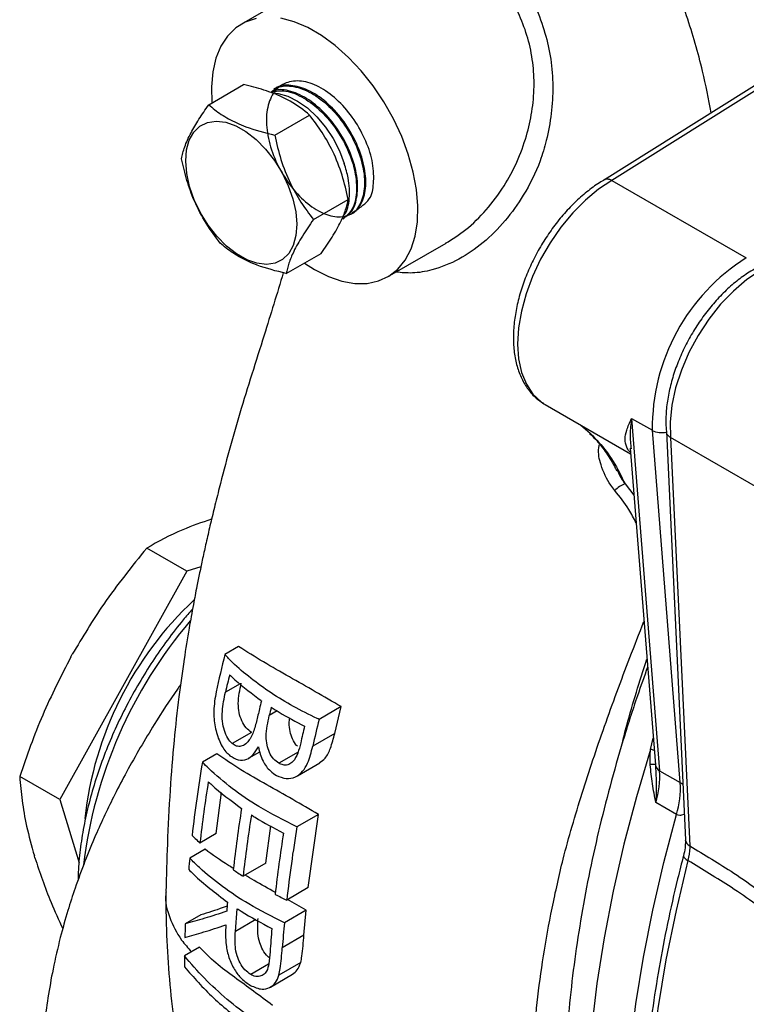
# Model space of a CAD drawing. Units: millimetres. Extents: x 0 to 40874, y 0 to 15182.
# Drawn here: x 332 to 432, y 1945 to 2080 of the extents above; entities that cross this region are included whole.
import ezdxf

# ---------------------------------------------------------------- set-up
doc = ezdxf.new("R2010")
doc.units = ezdxf.units.MM
doc.header["$LTSCALE"] = 8

msp = doc.modelspace()

# ---------------------------------------------------------------- linework, layer by layer
at = {"color": 7, "linetype": 'Continuous'}
for p, q in [((470.24, 2093.87), (413.53, 2058.28)), ((382.76, 2091.2), (362.83, 2079.7)), ((458.78, 2087.41), (412.52, 2058.37)), ((358.35, 2068.64), (363.12, 2071.4)), ((367.41, 2070.85), (367.24, 2070.77)), ((367.38, 2064.47), (372.15, 2067.23)), ((413.53, 2058.28), (431.92, 2047.67)), ((372.67, 2052.91), (377.44, 2055.66)), ((376.73, 2052.98), (376.89, 2053.08)), ((377.85, 2053.69), (377.97, 2053.77)), ((382.83, 2045.06), (390.82, 2049.67)), ((368.94, 2045.51), (373.71, 2048.26)), ((404.2, 2027.69), (404.41, 2027.56)), ((404.41, 2027.56), (416.09, 2020.82)), ((416.23, 2025.67), (419.06, 2024.04)), ((416.23, 2025.67), (420.05, 1977.41)), ((422.88, 1975.78), (419.06, 2024.04)), ((420.98, 2023.86), (423.58, 1967.93)), ((439.95, 2012.42), (421.56, 2023.04)), ((421.56, 2023.04), (424.17, 1967.12)), ((416.03, 2021.59), (419.47, 1978.21)), ((414.2, 2018.66), (414.27, 2018.52)), ((415.32, 2016.69), (416.54, 2015.17)), ((355.34, 2004.74), (349.85, 2007.91)), ((355.34, 2004.74), (337.96, 1973.46)), ((357.26, 2005.32), (355.34, 2004.74)), ((362.43, 1994.42), (360.54, 1993.33)), ((339.48, 1993.01), (339.67, 1993.36)), ((362.63, 1989.31), (360.63, 1988.16)), ((367.7, 1985.6), (366.62, 1984.97)), ((376.46, 1986.19), (373.44, 1984.45)), ((375.58, 1982.5), (376.46, 1986.19)), ((364.21, 1982.65), (361.56, 1981.12)), ((375.58, 1982.5), (372.58, 1980.76)), ((418.81, 1980.33), (419.18, 1981.89)), ((363.79, 1979.11), (365.35, 1980.01)), ((359.44, 1979.71), (357.48, 1978.58)), ((370.56, 1979.95), (367.93, 1978.43)), ((370.47, 1976.71), (373.54, 1978.48)), ((420.05, 1977.41), (422.88, 1975.78)), ((337.96, 1973.46), (332.47, 1976.63)), ((337.96, 1973.46), (340.59, 1964.8)), ((359.38, 1968.79), (360.1, 1974.41)), ((422.37, 1971.41), (419.54, 1973.05)), ((373.36, 1971.42), (370.41, 1969.72)), ((371.97, 1961.41), (373.36, 1971.42)), ((366.16, 1964.75), (366.84, 1969.84)), ((359.38, 1968.79), (357.14, 1967.5)), ((357.85, 1966.65), (355.74, 1965.44)), ((334.54, 1965.5), (334.47, 1965.76)), ((366.16, 1964.75), (363.04, 1962.95)), ((371.97, 1961.41), (369.01, 1959.7)), ((361.99, 1955.4), (362.24, 1958.51)), ((371.66, 1958.3), (369.12, 1959.76)), ((357.27, 1957.67), (355.13, 1956.43)), ((371.66, 1958.3), (368.69, 1956.59)), ((371.38, 1954.87), (371.66, 1958.3)), ((364.81, 1957.03), (361.99, 1955.4)), ((371.38, 1954.87), (368.4, 1953.15)), ((357.09, 1953.23), (355.02, 1952.04)), ((366.54, 1950.91), (364.1, 1949.5)), ((370.93, 1951.13), (367.95, 1949.41)), ((366.79, 1947.77), (369.81, 1949.52))]:
    msp.add_line(p, q, dxfattribs=at)
at = {"color": 7, "linetype": 'Continuous', "flags": 128}
for points in [[(364.83, 2080.46), (363.35, 2079.97), (362.03, 2079.16), (360.91, 2078.05), (360.01, 2076.66), (359.33, 2075.02), (358.89, 2073.15), (358.7, 2071.08), (358.76, 2068.88)], [(371.43, 2046.94), (372.83, 2046.05), (374.72, 2045.11), (376.57, 2044.47), (378.35, 2044.16), (380.04, 2044.17), (381.6, 2044.5), (383, 2045.16), (384.22, 2046.12), (385.24, 2047.37), (386.03, 2048.89), (386.59, 2050.65), (386.9, 2052.62), (386.97, 2054.77), (386.78, 2057.05), (386.34, 2059.42), (385.66, 2061.85), (384.75, 2064.29), (383.63, 2066.69), (382.32, 2069.02), (380.84, 2071.22), (379.21, 2073.27), (377.47, 2075.13), (375.65, 2076.76), (373.78, 2078.13), (371.89, 2079.22), (370.02, 2080.01), (368.19, 2080.48)], [(367.45, 2070.21), (367.86, 2070.16), (369.16, 2069.81), (370.5, 2069.15), (371.84, 2068.2), (373.13, 2067), (374.31, 2065.58), (375.36, 2064), (376.24, 2062.32), (376.9, 2060.58)], [(362.04, 2065.75), (363.44, 2064.96), (364.82, 2063.87), (366.13, 2062.54), (367.33, 2061.01), (368.37, 2059.32), (369.23, 2057.55), (369.86, 2055.73), (370.25, 2053.95), (370.39, 2052.26), (370.28, 2050.71), (369.9, 2049.37), (369.29, 2048.27), (368.45, 2047.45), (367.42, 2046.95), (366.23, 2046.77), (364.93, 2046.93), (363.55, 2047.41), (362.15, 2048.21), (360.77, 2049.29), (359.46, 2050.62), (358.26, 2052.16), (357.21, 2053.84), (356.36, 2055.62), (355.73, 2057.43), (355.33, 2059.21), (355.19, 2060.91), (355.31, 2062.45), (355.68, 2063.8), (356.3, 2064.9), (357.14, 2065.71), (358.17, 2066.22), (359.35, 2066.4), (360.66, 2066.24), (362.04, 2065.75)], [(413.53, 2058.28), (411.69, 2057.07), (409.89, 2055.57), (408.16, 2053.82), (406.54, 2051.87), (405.06, 2049.73), (403.76, 2047.47), (402.66, 2045.12), (401.78, 2042.74), (401.14, 2040.37), (400.75, 2038.06), (400.62, 2035.86), (400.76, 2033.82), (401.16, 2031.97), (401.82, 2030.35), (402.71, 2029), (403.83, 2027.94), (404.2, 2027.69)], [(433.87, 2045.92), (431.99, 2044.68), (430.16, 2043.12), (428.41, 2041.31), (426.79, 2039.26), (425.33, 2037.05), (424.07, 2034.7), (423.04, 2032.29), (422.25, 2029.86), (421.74, 2027.47), (421.51, 2025.18), (421.56, 2023.04)], [(418.81, 1980.33), (416.87, 1973.82), (415.16, 1967.35), (413.69, 1960.91), (412.46, 1954.54), (411.47, 1948.25), (410.73, 1942.05), (410.23, 1935.96), (409.98, 1929.98), (409.98, 1924.15), (410.23, 1918.47), (410.73, 1912.95), (411.47, 1907.6), (412.46, 1902.45), (413.69, 1897.51), (415.16, 1892.78), (416.87, 1888.27), (418.81, 1884)], [(422.37, 1884.76), (420.62, 1889.3), (419.11, 1894.08), (417.84, 1899.08), (416.82, 1904.29), (416.06, 1909.7), (415.55, 1915.29), (415.29, 1921.04), (415.29, 1926.96), (415.55, 1933.01), (416.06, 1939.19), (416.82, 1945.48), (417.84, 1951.86), (419.11, 1958.32), (420.62, 1964.85), (422.37, 1971.41)], [(423.33, 1965.83), (423.32, 1965.74), (423.37, 1965.59), (423.5, 1965.42), (423.69, 1965.26), (423.94, 1965.09)], [(423.94, 1965.09), (422.3, 1958.27), (420.92, 1951.51), (419.81, 1944.83), (418.98, 1938.25), (418.42, 1931.78), (418.14, 1925.46), (418.14, 1919.28), (418.42, 1913.28), (418.98, 1907.46), (419.81, 1901.84), (420.92, 1896.44), (422.3, 1891.27), (423.94, 1886.34)]]:
    msp.add_lwpolyline(points, dxfattribs=at)
at = {"color": 7, "linetype": 'Continuous'}
for centre, radius, start, end in [((446.62, 2024.35), 27.57, 122.2339, 180.6543), ((420.33, 2026.54), 2.81, 242.9841, 283.2891), ((416.68, 2012.95), 3.98, 109.9104, 133.9882), ((389.21, 1965.68), 48.11, 133.1004, 173.8078), ((404.2, 1956.9), 63.46, 139.7017, 173.1449), ((566.99, 1942.68), 212.57, 166.2153, 167.6268), ((568.08, 1941.76), 212.57, 166.7265, 167.392), ((574.57, 1938.06), 214.68, 166.8214, 167.1285), ((576.05, 1937.17), 214.81, 166.8328, 167.1438), ((582.58, 1933.66), 215.22, 166.3519, 167.3587), ((579.74, 1934.77), 213.92, 166.8288, 167.4581), ((418.11, 1976.79), 3.61, 70.6172, 78.8066), ((540.51, 1947.64), 185.63, 170.4049, 173.5315), ((419.23, 1971.92), 6.34, 87.919, 94.2057), ((420.51, 1978.36), 1.05, 188.1867, 244.3173), ((407.53, 1976.66), 12.55, 343.2503, 3.4208), ((540.79, 1946.77), 184.82, 170.9283, 173.5591), ((410.36, 1975.03), 12.55, 343.2503, 3.4208), ((546.52, 1943.14), 185.98, 170.9949, 173.6072), ((548, 1942.25), 186.11, 171.0023, 173.6126), ((555.05, 1938.82), 187.2, 170.4999, 173.5969), ((552.34, 1939.76), 186.06, 170.9993, 173.6104), ((424.61, 1968.05), 1.03, 187.0132, 244.8722), ((525.8, 1949.31), 170.82, 174.5824, 175.1031), ((530.36, 1945.05), 170.07, 175.1546, 175.5769), ((510.13, 1950.28), 155.12, 177.7299, 178.413), ((534.89, 1941.57), 168.51, 175.1559, 176.2473), ((538.73, 1940.62), 170.78, 174.6347, 175.7909), ((502.86, 1950.43), 147.84, 179.3756, 179.9494)]:
    msp.add_arc(centre, radius, start, end, dxfattribs=at)
for points, knots in [([(427.13, 2067.54), (426.76, 2069.44), (425.88, 2073.92), (423.8, 2080.88), (421.49, 2087.51), (419.27, 2093.23), (417.9, 2096.63), (417.15, 2098.44), (417.06, 2098.64)], [0, 0, 0, 0, 0.177506, 0.418819, 0.664095, 0.820764, 0.979536, 1, 1, 1, 1]), ([(390.74, 2049.66), (391.68, 2050.25), (393.68, 2051.5), (396.39, 2054.2), (398.75, 2057.33), (400.6, 2060.77), (401.84, 2064.2), (402.64, 2067.69), (402.95, 2071.07), (402.77, 2074.47), (402.09, 2077.76), (400.92, 2080.95), (399.36, 2083.83), (397.51, 2086.36), (395.59, 2088.5), (393.55, 2090.26), (391.8, 2091.26), (390.24, 2091.88), (388.66, 2092.32), (386.66, 2092.48), (384.59, 2092.14), (383.34, 2091.47), (382.78, 2091.17)], [0, 0, 0, 0, 0.05683, 0.120556, 0.186041, 0.243898, 0.303066, 0.354145, 0.406316, 0.45577, 0.506581, 0.557095, 0.609188, 0.657486, 0.70706, 0.755043, 0.804431, 0.823121, 0.857479, 0.907509, 0.959112, 1, 1, 1, 1]), ([(397.37, 2090.39), (397.37, 2090.39), (398.06, 2089.66), (399.46, 2088.05), (401.42, 2085.26), (403.13, 2082.05), (404.43, 2078.55), (405.24, 2074.88), (405.52, 2071.16), (405.3, 2067.41), (404.65, 2063.98), (404.02, 2061.85), (403.7, 2060.94), (403.7, 2060.94)], [0, 0, 0, 0, 0.000002, 0.106837, 0.216152, 0.330483, 0.448055, 0.560327, 0.675452, 0.790337, 0.907538, 0.999998, 1, 1, 1, 1]), ([(377.99, 2053.84), (378.81, 2054.39), (380.59, 2055.57), (380.91, 2057.43), (380.98, 2060.22), (380.11, 2063.26), (378.56, 2066.29), (376.46, 2068.92), (374.04, 2070.88), (371.58, 2071.93), (369.33, 2071.95), (367.55, 2070.94), (366.44, 2068.99), (366.1, 2066.34), (366.58, 2063.26), (367.81, 2060.12), (369.64, 2057.24), (371.87, 2054.97), (374.24, 2053.54), (376.46, 2053.12), (378.29, 2053.75), (379.51, 2055.36), (379.97, 2057.75), (379.62, 2060.67), (378.49, 2063.77), (376.69, 2066.7), (374.43, 2069.12), (371.94, 2070.79), (369.57, 2071.38), (367.99, 2071.34), (367.45, 2070.85), (367.42, 2070.83)], [0, 0, 0, 0, 0.031053, 0.066727, 0.102412, 0.138107, 0.173812, 0.209528, 0.245255, 0.280994, 0.316742, 0.352501, 0.38827, 0.42405, 0.459841, 0.495643, 0.531455, 0.567277, 0.603111, 0.638955, 0.67481, 0.710676, 0.746551, 0.782438, 0.818336, 0.854244, 0.890162, 0.926091, 0.962031, 0.997982, 1, 1, 1, 1]), ([(372.15, 2067.23), (371.32, 2067.89), (369.93, 2069), (367.24, 2070.24), (365.02, 2070.94), (363.59, 2071.28), (363.12, 2071.4)], [0, 0, 0, 0, 0.368472, 0.618296, 0.874861, 1, 1, 1, 1]), ([(366.7, 2070.35), (367.32, 2070.48), (368.63, 2070.75), (371.04, 2069.86), (373.51, 2068.08), (375.73, 2065.53), (377.44, 2062.53), (378.47, 2059.41), (378.68, 2056.55), (378.13, 2054.22), (377.18, 2053.4), (376.72, 2053)], [0, 0, 0, 0, 0.1011575, 0.2143175, 0.3274435, 0.4405347, 0.5535945, 0.6666226, 0.7796178, 0.8925789, 1, 1, 1, 1]), ([(366.83, 2070.34), (367.14, 2070.59), (367.97, 2071.27), (369.94, 2071.27), (372.38, 2070.38), (374.85, 2068.51), (377.02, 2065.93), (378.67, 2062.92), (379.61, 2059.83), (379.77, 2056.99), (379.08, 2054.83), (378.16, 2053.63), (377.4, 2053.51), (377.28, 2053.49)], [0, 0, 0, 0, 0.059107, 0.161721, 0.264304, 0.366858, 0.469384, 0.571879, 0.674344, 0.776777, 0.87918, 0.981555, 1, 1, 1, 1]), ([(376.82, 2053.2), (377.09, 2053.34), (377.93, 2053.77), (378.64, 2055.51), (378.83, 2058.11), (378.16, 2061.17), (376.76, 2064.26), (374.75, 2067.05), (372.36, 2069.24), (369.88, 2070.5), (367.93, 2070.87), (367.07, 2070.46), (366.83, 2070.34)], [0, 0, 0, 0, 0.054945, 0.167412, 0.279911, 0.392442, 0.505007, 0.617605, 0.730239, 0.842904, 0.955601, 1, 1, 1, 1]), ([(354.61, 2061.24), (354.73, 2061.77), (354.98, 2062.83), (355.8, 2064.67), (356.95, 2066.63), (357.88, 2067.97), (358.35, 2068.64)], [0, 0, 0, 0, 0.264607, 0.534952, 0.765345, 1, 1, 1, 1]), ([(358.35, 2068.64), (358.61, 2068.41), (359.41, 2067.73), (361.01, 2066.67), (363.69, 2065.42), (366.01, 2064.82), (367.38, 2064.47)], [0, 0, 0, 0, 0.1247433, 0.3749308, 0.6312124, 1, 1, 1, 1]), ([(377.44, 2055.66), (377.19, 2056.78), (376.67, 2059.05), (375.44, 2062.14), (373.9, 2064.89), (372.74, 2066.44), (372.15, 2067.23)], [0, 0, 0, 0, 0.264607, 0.534952, 0.765345, 1, 1, 1, 1]), ([(367.38, 2064.47), (367.63, 2063.35), (368.15, 2061.09), (369.38, 2057.99), (370.92, 2055.24), (372.08, 2053.69), (372.67, 2052.91)], [0, 0, 0, 0, 0.264607, 0.534952, 0.765345, 1, 1, 1, 1]), ([(359.91, 2049.68), (359.25, 2050.56), (357.91, 2052.36), (356.38, 2055.28), (355.29, 2058.28), (354.84, 2060.25), (354.61, 2061.24)], [0, 0, 0, 0, 0.264607, 0.534952, 0.765345, 1, 1, 1, 1]), ([(403.7, 2060.94), (403.7, 2060.94), (403.07, 2059.29), (401.65, 2056.39), (398.96, 2052.64), (395.98, 2049.67), (392.59, 2047.34), (389.28, 2046.01), (386.35, 2045.49), (384.72, 2045.64), (383.97, 2045.71)], [0, 0, 0, 0, 0.000002, 0.180732, 0.331934, 0.487246, 0.638731, 0.796019, 0.906548, 1, 1, 1, 1]), ([(376.69, 2053.38), (376.77, 2053.45), (377.32, 2053.96), (377.66, 2055.77), (377.6, 2058.22), (377.1, 2059.91), (376.9, 2060.58)], [0, 0, 0, 0, 0.058603, 0.413916, 0.76934, 1, 1, 1, 1]), ([(412.54, 2058.38), (412.3, 2058.24), (411.47, 2057.75), (410.08, 2056.73), (408.4, 2055.25), (406.81, 2053.56), (405.35, 2051.7), (404.02, 2049.71), (402.85, 2047.6), (401.86, 2045.43), (401.06, 2043.22), (400.48, 2041.01), (400.12, 2038.83), (400, 2036.71), (400.12, 2034.69), (400.5, 2032.81), (401.14, 2031.11), (402.02, 2029.64), (403.03, 2028.49), (403.82, 2027.97), (404.17, 2027.74)], [0, 0, 0, 0, 0.023842, 0.082438, 0.140925, 0.199272, 0.257483, 0.315605, 0.3737, 0.431832, 0.490057, 0.548448, 0.607075, 0.665989, 0.725183, 0.784476, 0.843363, 0.90115, 0.957259, 1, 1, 1, 1]), ([(412.56, 2058.36), (412.59, 2058.39), (412.72, 2058.5), (413.06, 2058.5), (413.38, 2058.35), (413.53, 2058.28)], [0, 0, 0, 0, 0.143363, 0.571681, 1, 1, 1, 1]), ([(373.71, 2048.26), (374.24, 2049.02), (375.3, 2050.56), (376.42, 2052.57), (377.13, 2054.28), (377.34, 2055.2), (377.44, 2055.66)], [0, 0, 0, 0, 0.264607, 0.534952, 0.765345, 1, 1, 1, 1]), ([(372.67, 2052.91), (372.15, 2052.15), (371.08, 2050.61), (369.96, 2048.6), (369.26, 2046.89), (369.05, 2045.97), (368.94, 2045.51)], [0, 0, 0, 0, 0.264607, 0.534952, 0.765345, 1, 1, 1, 1]), ([(368.94, 2045.51), (367.57, 2045.86), (365.28, 2046.45), (362.59, 2047.69), (360.99, 2048.75), (360.18, 2049.45), (359.91, 2049.68)], [0, 0, 0, 0, 0.3687861, 0.6186501, 0.8752573, 1, 1, 1, 1]), ([(433.03, 2046.11), (432.72, 2045.93), (431.82, 2045.41), (430.39, 2044.34), (428.75, 2042.87), (427.21, 2041.2), (425.79, 2039.36), (424.51, 2037.38), (423.4, 2035.31), (422.46, 2033.17), (421.73, 2031), (421.22, 2028.84), (420.93, 2026.72), (420.88, 2024.98), (420.97, 2023.99), (421, 2023.64)], [0, 0, 0, 0, 0.0444732, 0.1275629, 0.2104861, 0.2931982, 0.3757133, 0.4581065, 0.5404771, 0.6229203, 0.7055269, 0.7884115, 0.8716784, 0.9553911, 1, 1, 1, 1]), ([(368.55, 2045.62), (367.68, 2042.76), (365.71, 2036.29), (362.55, 2026.53), (360.41, 2018.66), (359.12, 2013.51), (358.52, 2011.01), (357.99, 2008.69), (357.52, 2006.55), (357.1, 2004.56), (356.67, 2002.46), (356.19, 1999.92), (355.59, 1996.59), (354.9, 1992.36), (354.19, 1987.22), (353.53, 1981.24), (353, 1974.51), (352.67, 1967.64), (352.54, 1963.02), (352.48, 1960.85)], [0, 0, 0, 0, 0.09751, 0.220884, 0.33943, 0.370386, 0.399334, 0.426227, 0.451017, 0.473662, 0.495228, 0.524076, 0.56215, 0.612283, 0.673263, 0.745268, 0.827814, 0.919037, 1, 1, 1, 1]), ([(409.18, 2024.8), (409.21, 2024.78), (410.13, 2024.07), (411.74, 2022.53), (413.79, 2019.85), (414.81, 2017.75), (415.32, 2016.69)], [0, 0, 0, 0, 0.0119, 0.356752, 0.676506, 1, 1, 1, 1]), ([(416.08, 2021.03), (416.03, 2021.07), (415.77, 2021.3), (415.46, 2021.88), (415.26, 2022.83), (415.53, 2024.1), (415.94, 2025.1), (416.23, 2025.66), (416.23, 2025.67)], [0, 0, 0, 0, 0.02889, 0.184798, 0.442403, 0.7005, 0.997549, 1, 1, 1, 1]), ([(416.23, 2025.67), (416.23, 2025.66), (416.12, 2024.91), (415.93, 2023.46), (416.08, 2022.14), (416.16, 2021.49)], [0, 0, 0, 0, 0.0043204, 0.5092553, 1, 1, 1, 1]), ([(410.46, 2023.61), (410.74, 2023.35), (411.52, 2022.61), (412.64, 2021.14), (413.62, 2019.67), (414.08, 2018.69), (414.19, 2018.47)], [0, 0, 0, 0, 0.18246, 0.527565, 0.891389, 1, 1, 1, 1]), ([(421.56, 2023.04), (421.42, 2023.14), (421.14, 2023.34), (420.97, 2023.64), (420.99, 2023.8), (420.99, 2023.82)], [0, 0, 0, 0, 0.462913, 0.925823, 1, 1, 1, 1]), ([(413.92, 2015.81), (413.73, 2016.04), (412.91, 2017.08), (412.03, 2019.02), (411.58, 2021.04), (411.79, 2021.96), (411.83, 2022.12)], [0, 0, 0, 0, 0.131939, 0.584851, 0.929822, 1, 1, 1, 1]), ([(414.27, 2018.52), (414.47, 2018.1), (414.78, 2017.46), (415.18, 2016.89), (415.32, 2016.69)], [0, 0, 0, 0, 0.643479, 1, 1, 1, 1]), ([(416.84, 2011.37), (416.53, 2011.99), (415.75, 2013.51), (414.6, 2014.95), (413.92, 2015.81)], [0, 0, 0, 0, 0.405703, 1, 1, 1, 1]), ([(358.73, 2011.87), (357.38, 2011.41), (354.06, 2010.26), (351.42, 2008.79), (349.85, 2007.91)], [0, 0, 0, 0, 0.4073387, 1, 1, 1, 1]), ([(349.85, 2007.91), (347.83, 2005.4), (344.11, 2000.81), (341.06, 1995.68), (339.67, 1993.36)], [0, 0, 0, 0, 0.545683, 1, 1, 1, 1]), ([(356.12, 1999.53), (355.69, 1999.04), (354.5, 1997.71), (352.68, 1995.33), (350.65, 1992.44), (348.77, 1989.42), (347.06, 1986.31), (345.51, 1983.13), (344.15, 1979.89), (342.99, 1976.64), (342.03, 1973.38), (341.28, 1970.15), (340.76, 1966.98), (340.5, 1964.39), (340.47, 1962.91), (340.46, 1962.42)], [0, 0, 0, 0, 0.046848, 0.129762, 0.212633, 0.295479, 0.37832, 0.461173, 0.544054, 0.626983, 0.709981, 0.793066, 0.876254, 0.959558, 1, 1, 1, 1]), ([(406.85, 1965.31), (406.85, 1965.31), (407.63, 1968.29), (409.37, 1974.32), (412.47, 1983.52), (415.38, 1991.36), (417.27, 1996.21), (417.91, 1997.87)], [0, 0, 0, 0, 0.000002, 0.281431, 0.564208, 0.850707, 1, 1, 1, 1]), ([(376.46, 1986.19), (374.11, 1987.56), (370.57, 1989.6), (365.8, 1992.29), (363.55, 1993.71), (362.43, 1994.42)], [0, 0, 0, 0, 0.499911, 0.749873, 1, 1, 1, 1]), ([(339.48, 1993.01), (338.13, 1990.38), (335.4, 1985.07), (333.45, 1979.46), (332.47, 1976.63)], [0, 0, 0, 0, 0.496478, 1, 1, 1, 1]), ([(373.44, 1984.45), (373.35, 1984.48), (372.14, 1985.05), (369.88, 1986.2), (366.83, 1988.05), (364.04, 1990.07), (361.97, 1991.85), (360.89, 1992.97), (360.54, 1993.33)], [0, 0, 0, 0, 0.015394, 0.230983, 0.44817, 0.670413, 0.894402, 1, 1, 1, 1]), ([(414.93, 1981.09), (415.13, 1981.94), (416.07, 1985.77), (417.34, 1989.66), (418.32, 1992.68)], [0, 0, 0, 0, 0.222195, 1, 1, 1, 1]), ([(418.41, 1991.61), (417.94, 1990.3), (416.73, 1986.93), (415.01, 1981.49), (413.23, 1975.29), (411.67, 1969.1), (410.32, 1962.96), (409.2, 1956.85), (408.3, 1950.81), (407.63, 1944.83), (407.2, 1938.93), (406.99, 1933.13), (407.03, 1927.44), (407.3, 1921.86), (407.82, 1916.42), (408.57, 1911.12), (409.57, 1905.98), (410.8, 1901.02), (412.28, 1896.24), (413.98, 1891.66), (415.93, 1887.31), (417.7, 1883.83), (418.91, 1881.89), (419.31, 1881.26)], [0, 0, 0, 0, 0.031276, 0.080848, 0.130455, 0.1801, 0.229786, 0.279517, 0.329294, 0.379117, 0.428987, 0.478898, 0.528844, 0.578815, 0.628792, 0.678748, 0.728653, 0.778467, 0.828149, 0.877646, 0.926909, 0.975887, 1, 1, 1, 1]), ([(361.19, 1990.56), (361.43, 1990.33), (362.75, 1989.09), (364.29, 1987.94), (365.54, 1987.01)], [0, 0, 0, 0, 0.188485, 1, 1, 1, 1]), ([(354.49, 1989.19), (354.34, 1988.99), (353.08, 1987.25), (351.27, 1984.38), (348.94, 1980.56), (347.14, 1977.35), (345.53, 1974.28), (344.12, 1971.39), (342.75, 1968.35), (341.37, 1965), (340.11, 1961.56), (338.98, 1958.07), (337.95, 1954.38), (337.03, 1950.39), (336.31, 1946.35), (335.79, 1942.38), (335.45, 1938.15), (335.33, 1933.65), (335.45, 1929.6), (335.69, 1926.28), (335.99, 1923.52), (336.35, 1920.79), (336.7, 1918.88), (336.87, 1917.97)], [0, 0, 0, 0, 0.0106681, 0.0913866, 0.1422091, 0.1946196, 0.2417921, 0.28315, 0.3245214, 0.375682, 0.4275285, 0.4699103, 0.5204234, 0.5780586, 0.6297263, 0.6796744, 0.733079, 0.7939581, 0.8544096, 0.8907613, 0.9229325, 0.9629192, 1, 1, 1, 1]), ([(359.35, 1988.23), (359.21, 1987.36), (358.94, 1985.82), (359.16, 1983.39), (359.77, 1981.34), (360.57, 1980.07), (361.11, 1979.6), (361.25, 1979.47)], [0, 0, 0, 0, 0.276878, 0.495229, 0.713752, 0.926734, 1, 1, 1, 1]), ([(361.56, 1981.12), (361.34, 1981.35), (360.9, 1981.81), (360.45, 1982.92), (360.18, 1984.2), (360.18, 1986.04), (360.45, 1987.31), (360.63, 1988.16)], [0, 0, 0, 0, 0.152125, 0.30463, 0.469768, 0.64415, 1, 1, 1, 1]), ([(364.21, 1982.65), (363.95, 1982.84), (363.42, 1983.23), (362.83, 1984.23), (362.45, 1985.38), (362.31, 1987.2), (362.6, 1988.49), (362.79, 1989.4)], [0, 0, 0, 0, 0.1474064, 0.2954194, 0.4497929, 0.6113785, 1, 1, 1, 1]), ([(365.28, 1985.89), (365.15, 1985.31), (364.94, 1984.43), (364.65, 1983.3), (364.46, 1982.76), (364.36, 1982.49)], [0, 0, 0, 0, 0.498511, 0.74873, 1, 1, 1, 1]), ([(366.88, 1986.11), (367.24, 1985.88), (368.68, 1984.97), (370.26, 1984.13), (371.45, 1983.51)], [0, 0, 0, 0, 0.249486, 1, 1, 1, 1]), ([(367.93, 1978.43), (367.67, 1978.61), (367.17, 1978.98), (366.62, 1979.89), (366.27, 1980.96), (366.17, 1982.22), (366.33, 1983.57), (366.52, 1984.5), (366.62, 1984.97)], [0, 0, 0, 0, 0.14438, 0.289496, 0.431818, 0.588903, 0.792348, 1, 1, 1, 1]), ([(370.49, 1980.78), (370.45, 1980.82), (370.17, 1981.05), (369.78, 1981.76), (369.43, 1982.81), (369.32, 1983.81), (369.39, 1984.4), (369.42, 1984.63)], [0, 0, 0, 0, 0.041587, 0.301536, 0.554475, 0.83062, 1, 1, 1, 1]), ([(364.36, 1982.49), (364.12, 1982.02), (363.74, 1981.25), (362.95, 1980.76), (362.28, 1980.7), (361.83, 1980.91), (361.6, 1981.09), (361.56, 1981.12)], [0, 0, 0, 0, 0.363745, 0.588856, 0.777245, 0.965643, 1, 1, 1, 1]), ([(373.51, 1978.52), (373.78, 1978.7), (374.42, 1979.14), (375.09, 1980.6), (375.4, 1981.82), (375.58, 1982.5)], [0, 0, 0, 0, 0.241982, 0.581649, 1, 1, 1, 1]), ([(361.25, 1979.47), (361.62, 1979.23), (362.37, 1978.75), (363.53, 1978.86), (364.47, 1979.58), (364.9, 1980.31), (365.13, 1980.68)], [0, 0, 0, 0, 0.26689, 0.536233, 0.766114, 1, 1, 1, 1]), ([(365.13, 1980.68), (365.3, 1980.01), (365.63, 1978.74), (366.63, 1977.42), (367.34, 1976.95), (367.62, 1976.76)], [0, 0, 0, 0, 0.40269, 0.760363, 1, 1, 1, 1]), ([(367.62, 1976.76), (368.06, 1976.58), (368.92, 1976.22), (370.21, 1976.47), (371.23, 1977.25), (372.07, 1978.7), (372.38, 1979.96), (372.58, 1980.76)], [0, 0, 0, 0, 0.185874, 0.372964, 0.547223, 0.711665, 1, 1, 1, 1]), ([(370.93, 1981.22), (370.81, 1980.75), (370.57, 1979.8), (370.03, 1978.75), (369.33, 1978.23), (368.69, 1978.13), (368.22, 1978.28), (367.98, 1978.41), (367.93, 1978.43)], [0, 0, 0, 0, 0.266502, 0.535859, 0.68375, 0.832512, 0.964395, 1, 1, 1, 1]), ([(418.77, 1978.24), (418.76, 1978.56), (418.73, 1979.26), (418.79, 1979.96), (418.81, 1980.33)], [0, 0, 0, 0, 0.462243, 1, 1, 1, 1]), ([(373.36, 1971.42), (371.01, 1972.79), (367.48, 1974.83), (362.68, 1977.51), (360.52, 1978.98), (359.44, 1979.71)], [0, 0, 0, 0, 0.499696, 0.749572, 1, 1, 1, 1]), ([(370.41, 1969.72), (368.63, 1970.62), (365.43, 1972.23), (361.47, 1974.96), (359, 1977.05), (357.77, 1978.29), (357.48, 1978.58)], [0, 0, 0, 0, 0.350158, 0.630492, 0.914166, 1, 1, 1, 1]), ([(419.54, 1973.05), (419.54, 1973.05), (419.37, 1973.91), (419.03, 1975.63), (418.86, 1977.37), (418.77, 1978.24)], [0, 0, 0, 0, 0.003457, 0.500779, 1, 1, 1, 1]), ([(419.47, 1978.25), (419.54, 1976.98), (419.63, 1975.36), (419.57, 1973.61), (419.55, 1973.17), (419.55, 1973.07), (419.54, 1973.05), (419.54, 1973.05)], [0, 0, 0, 0, 0.744952, 0.947886, 0.989594, 0.996163, 1, 1, 1, 1]), ([(332.47, 1976.63), (332.56, 1975.54), (332.75, 1973.36), (333.36, 1969.76), (334.09, 1967.13), (334.47, 1965.76)], [0, 0, 0, 0, 0.323975, 0.649311, 1, 1, 1, 1]), ([(358.28, 1975.91), (358.43, 1975.77), (359.79, 1974.5), (361.39, 1973.31), (362.83, 1972.25)], [0, 0, 0, 0, 0.104557, 1, 1, 1, 1]), ([(422.88, 1975.78), (422.9, 1975.77), (423.01, 1975.7), (423.13, 1975.63), (423.23, 1975.57)], [0, 0, 0, 0, 0.211585, 1, 1, 1, 1]), ([(364.18, 1971.36), (364.35, 1971.25), (365.74, 1970.37), (367.25, 1969.57), (368.57, 1968.87)], [0, 0, 0, 0, 0.126645, 1, 1, 1, 1]), ([(423.42, 1971.43), (423.29, 1971.38), (423.09, 1971.3), (422.75, 1971.29), (422.52, 1971.33), (422.39, 1971.4), (422.37, 1971.41)], [0, 0, 0, 0, 0.342273, 0.557259, 0.922448, 1, 1, 1, 1]), ([(356.06, 1968.55), (356.2, 1968.41), (356.55, 1968.06), (356.92, 1967.71), (357.14, 1967.5)], [0, 0, 0, 0, 0.403679, 1, 1, 1, 1]), ([(423.57, 1967.91), (423.58, 1967.66), (423.59, 1967.1), (423.47, 1966.35), (423.34, 1965.89), (423.33, 1965.83)], [0, 0, 0, 0, 0.411593, 0.918849, 1, 1, 1, 1]), ([(361.72, 1964.03), (361.49, 1964.16), (360.08, 1964.97), (358.86, 1965.88), (357.85, 1966.65)], [0, 0, 0, 0, 0.158824, 1, 1, 1, 1]), ([(424.17, 1967.12), (424.17, 1967.03), (424.2, 1966.41), (424.06, 1965.7), (423.94, 1965.09)], [0, 0, 0, 0, 0.138648, 1, 1, 1, 1]), ([(424.17, 1967.12), (426.18, 1965.91), (429.38, 1963.99), (433.75, 1960.99), (436.99, 1958.34), (439.54, 1955.69), (441.32, 1953.29), (442.71, 1950.92), (443.95, 1948.33), (444.74, 1946.49), (445.14, 1945.56)], [0, 0, 0, 0, 0.252959, 0.401665, 0.549881, 0.664828, 0.74038, 0.815923, 0.907916, 1, 1, 1, 1]), ([(334.54, 1965.5), (335.21, 1963.49), (336.24, 1960.36), (337.81, 1956.98), (338.37, 1955.78)], [0, 0, 0, 0, 0.643451, 1, 1, 1, 1]), ([(368.69, 1956.59), (367.03, 1957.42), (363.99, 1958.94), (360.16, 1961.52), (357.53, 1963.65), (356.17, 1965), (355.74, 1965.44)], [0, 0, 0, 0, 0.326659, 0.597684, 0.87163, 1, 1, 1, 1]), ([(402.81, 1939.42), (402.81, 1939.42), (402.91, 1941.48), (403.25, 1945.64), (404.11, 1952.03), (405.29, 1958.58), (406.3, 1963.05), (406.85, 1965.31), (406.85, 1965.31)], [0, 0, 0, 0, 0.000002, 0.248101, 0.496917, 0.748036, 0.999998, 1, 1, 1, 1]), ([(423.33, 1965.83), (423.06, 1964.75), (422.26, 1961.63), (421.11, 1956.49), (419.95, 1950.44), (419.01, 1944.46), (418.29, 1938.56), (417.8, 1932.75), (417.53, 1927.04), (417.48, 1921.45), (417.67, 1915.99), (418.08, 1910.68), (418.71, 1905.51), (419.57, 1900.51), (420.65, 1895.69), (421.91, 1891.15), (422.91, 1888.33), (423.39, 1886.97)], [0, 0, 0, 0, 0.036422, 0.105572, 0.174736, 0.243913, 0.313103, 0.382306, 0.451522, 0.520748, 0.589984, 0.659226, 0.728469, 0.797703, 0.866922, 0.936113, 1, 1, 1, 1]), ([(355.6, 1963.89), (355.83, 1963.66), (357.38, 1962.09), (359.28, 1960.65), (360.91, 1959.42)], [0, 0, 0, 0, 0.146106, 1, 1, 1, 1]), ([(361.69, 1963.85), (361.91, 1963.7), (362.35, 1963.4), (362.81, 1963.11), (363.04, 1962.95)], [0, 0, 0, 0, 0.479116, 1, 1, 1, 1]), ([(440.44, 1949.79), (440.44, 1949.79), (440.41, 1949.93), (440.17, 1950.91), (439.59, 1952.35), (438.25, 1954.46), (436.19, 1956.74), (433.2, 1959.17), (429.01, 1962.06), (425.91, 1963.91), (423.94, 1965.09)], [0, 0, 0, 0, 0.000002, 0.01696, 0.122143, 0.177871, 0.308431, 0.489849, 0.675321, 1, 1, 1, 1]), ([(367.47, 1960.71), (366.5, 1961.26), (365.11, 1962.06), (363.73, 1962.86), (363.31, 1963.11)], [0, 0, 0, 0, 0.694347, 1, 1, 1, 1]), ([(352.52, 1960.84), (352.5, 1960.73), (352.28, 1959.56), (352.91, 1957.29), (354.19, 1954.63), (355.51, 1953.13), (355.99, 1952.6)], [0, 0, 0, 0, 0.038128, 0.414113, 0.790099, 1, 1, 1, 1]), ([(352.47, 1960.52), (352.47, 1959.4), (352.5, 1956.23), (352.74, 1951.08), (353.28, 1945.1), (354.09, 1939.25), (355.17, 1933.54), (356.54, 1928.01), (357.85, 1923.56), (358.81, 1921.01), (359.11, 1920.19)], [0, 0, 0, 0, 0.077856, 0.221391, 0.364967, 0.508216, 0.650894, 0.792736, 0.933467, 1, 1, 1, 1]), ([(367.44, 1960.47), (367.71, 1960.33), (368.23, 1960.07), (368.76, 1959.82), (369.01, 1959.7)], [0, 0, 0, 0, 0.523558, 1, 1, 1, 1]), ([(360.86, 1958.85), (360.68, 1958.79), (359.34, 1958.3), (358.23, 1957.96), (357.27, 1957.67)], [0, 0, 0, 0, 0.130646, 1, 1, 1, 1]), ([(362.24, 1958.51), (362.42, 1958.4), (363.91, 1957.44), (365.54, 1956.57), (366.98, 1955.8)], [0, 0, 0, 0, 0.122172, 1, 1, 1, 1]), ([(360.8, 1958.17), (359.77, 1957.82), (357.68, 1957.14), (355.98, 1956.67), (355.13, 1956.43)], [0, 0, 0, 0, 0.498213, 1, 1, 1, 1]), ([(366.65, 1951.77), (366.57, 1951.83), (366.22, 1952.09), (365.73, 1952.84), (365.24, 1953.93), (364.99, 1955.45), (365.05, 1956.51), (365.09, 1957.19)], [0, 0, 0, 0, 0.052274, 0.238921, 0.40783, 0.62003, 1, 1, 1, 1]), ([(355.07, 1954.58), (355.9, 1954.81), (357.58, 1955.27), (359.64, 1955.94), (360.67, 1956.28)], [0, 0, 0, 0, 0.498205, 1, 1, 1, 1]), ([(360.67, 1956.28), (360.64, 1955.38), (360.59, 1953.97), (361.04, 1951.81), (361.79, 1950.18), (362.83, 1948.82), (363.63, 1948.29), (364.04, 1948.01)], [0, 0, 0, 0, 0.305877, 0.485468, 0.666135, 0.826744, 1, 1, 1, 1]), ([(364.1, 1949.5), (363.82, 1949.69), (363.27, 1950.08), (362.61, 1951.02), (362.15, 1952.14), (361.9, 1953.65), (361.95, 1954.72), (361.99, 1955.4)], [0, 0, 0, 0, 0.162813, 0.327029, 0.47605, 0.663292, 1, 1, 1, 1]), ([(370.93, 1951.13), (370.99, 1951.42), (371.14, 1952.15), (371.26, 1953.42), (371.34, 1954.38), (371.38, 1954.87)], [0, 0, 0, 0, 0.249959, 0.624561, 1, 1, 1, 1]), ([(367.08, 1945.26), (365.35, 1946.55), (362.75, 1948.48), (359.22, 1951.05), (357.8, 1952.5), (357.09, 1953.23)], [0, 0, 0, 0, 0.498709, 0.748133, 1, 1, 1, 1]), ([(367.95, 1949.41), (368.02, 1949.71), (368.17, 1950.44), (368.29, 1951.71), (368.37, 1952.67), (368.4, 1953.15)], [0, 0, 0, 0, 0.249969, 0.624568, 1, 1, 1, 1]), ([(367.97, 1941.03), (366.72, 1941.83), (364.2, 1943.42), (360.8, 1946.09), (357.67, 1948.95), (355.9, 1951.01), (355.02, 1952.04)], [0, 0, 0, 0, 0.2444934, 0.4910846, 0.7443745, 1, 1, 1, 1]), ([(366.74, 1952.6), (366.69, 1952.05), (366.62, 1951.11), (366.35, 1949.98), (365.82, 1949.39), (365.16, 1949.17), (364.55, 1949.26), (364.19, 1949.45), (364.1, 1949.5)], [0, 0, 0, 0, 0.280943, 0.481129, 0.63268, 0.784079, 0.942984, 1, 1, 1, 1]), ([(355.01, 1950.56), (356.27, 1949.11), (358.81, 1946.2), (362.14, 1943.61), (363.83, 1942.31)], [0, 0, 0, 0, 0.495356, 1, 1, 1, 1]), ([(369.8, 1949.55), (370.04, 1949.71), (370.55, 1950.06), (370.8, 1950.76), (370.93, 1951.13)], [0, 0, 0, 0, 0.472609, 1, 1, 1, 1]), ([(364.04, 1948.01), (364.59, 1947.77), (365.52, 1947.35), (366.7, 1947.64), (367.53, 1948.31), (367.82, 1949.05), (367.95, 1949.41)], [0, 0, 0, 0, 0.316164, 0.546916, 0.777251, 1, 1, 1, 1])]:
    msp.add_open_spline(points, degree=3, knots=knots, dxfattribs=at)

doc.saveas('drawing.dxf')
